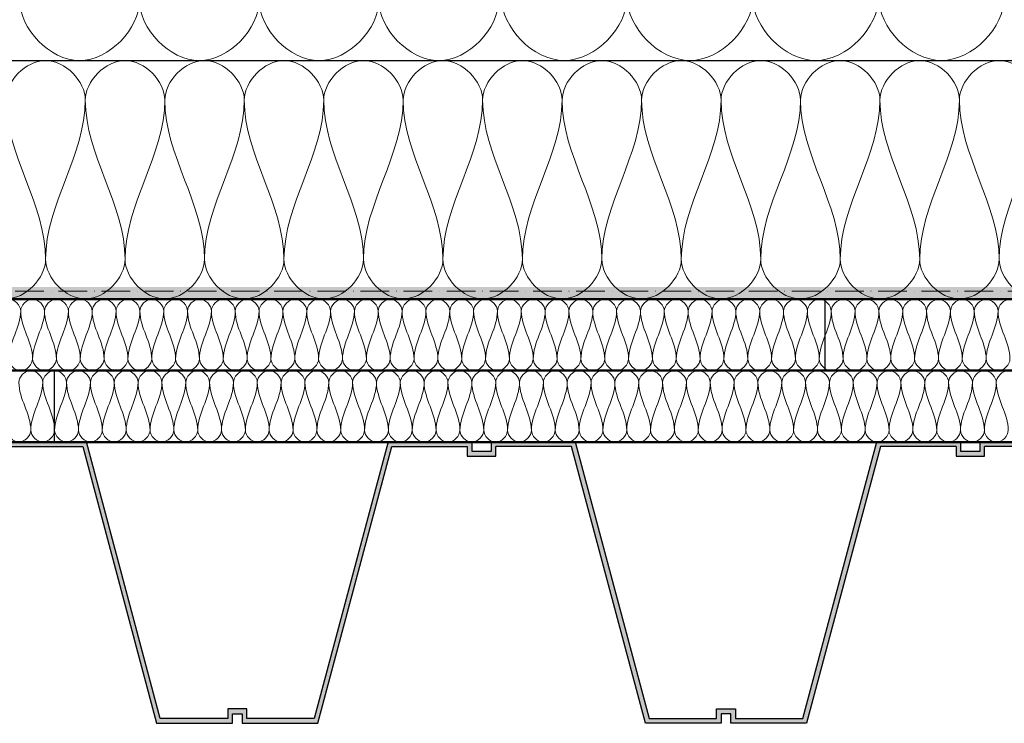
# Model space of a CAD drawing. Units: millimetres. Extents: x 44226 to 45604, y 5466 to 6310.
# Drawn here: x 44694 to 45107, y 5559 to 5854 of the extents above; entities that cross this region are included whole.
import ezdxf

# ---------------------------------------------------------------- set-up
doc = ezdxf.new("R2010")
doc.units = ezdxf.units.MM
doc.linetypes.add('ACAD_ISO10W100', pattern=[18, 12, -3, 0, -3])
for name, color, linetype, lineweight in [('A--- -T-', 7, 'Continuous', 25), ('A27- B--', 114, 'Continuous', 35), ('A27- I--', 40, 'Continuous', 18), ('A27- S--', 144, 'Continuous', 25), ('A27- SS-', 8, 'Continuous', 13), ('A47- ---', 233, 'Continuous', 50), ('A47- -S-', 8, 'Continuous', 13)]:
    doc.layers.add(name, color=color, linetype=linetype, lineweight=lineweight)

msp = doc.modelspace()

# ---------------------------------------------------------------- hatches: boundary and pattern name
at = {"layer": 'A27- SS-'}
for points in [[(44884.22, 5676.76), (44848.97, 5676.76), (44818.01, 5560.76), (44789.72, 5560.76), (44789.72, 5564.76), (44785.72, 5564.76), (44781.72, 5564.76), (44781.72, 5560.76), (44753.44, 5560.76), (44722.47, 5676.76), (44687.22, 5676.76), (44687.22, 5672.76), (44683.22, 5672.76), (44683.22, 5670.76), (44689.22, 5670.76), (44689.22, 5674.76), (44720.94, 5674.76), (44751.9, 5558.76), (44783.72, 5558.76), (44783.72, 5562.76), (44785.72, 5562.76), (44787.72, 5562.76), (44787.72, 5558.76), (44819.54, 5558.76), (44850.51, 5674.76), (44882.22, 5674.76), (44882.22, 5670.76), (44888.22, 5670.76), (44888.22, 5672.76), (44884.22, 5672.76)], [(45089.22, 5676.76), (45053.97, 5676.76), (45023.01, 5560.76), (44994.72, 5560.76), (44994.72, 5564.76), (44990.72, 5564.76), (44986.72, 5564.76), (44986.72, 5560.76), (44958.44, 5560.76), (44927.47, 5676.76), (44892.22, 5676.76), (44892.22, 5672.76), (44888.22, 5672.76), (44888.22, 5670.76), (44894.22, 5670.76), (44894.22, 5674.76), (44925.94, 5674.76), (44956.9, 5558.76), (44988.72, 5558.76), (44988.72, 5562.76), (44990.72, 5562.76), (44992.72, 5562.76), (44992.72, 5558.76), (45024.54, 5558.76), (45055.51, 5674.76), (45087.22, 5674.76), (45087.22, 5670.76), (45093.22, 5670.76), (45093.22, 5672.76), (45089.22, 5672.76)], [(45294.22, 5676.76), (45258.97, 5676.76), (45228.01, 5560.76), (45199.72, 5560.76), (45199.72, 5564.76), (45195.72, 5564.76), (45191.72, 5564.76), (45191.72, 5560.76), (45163.44, 5560.76), (45132.47, 5676.76), (45097.22, 5676.76), (45097.22, 5672.76), (45093.22, 5672.76), (45093.22, 5670.76), (45099.22, 5670.76), (45099.22, 5674.76), (45130.94, 5674.76), (45161.9, 5558.76), (45193.72, 5558.76), (45193.72, 5562.76), (45195.72, 5562.76), (45197.72, 5562.76), (45197.72, 5558.76), (45229.54, 5558.76), (45260.51, 5674.76), (45292.22, 5674.76), (45292.22, 5670.76), (45298.22, 5670.76), (45298.22, 5672.76), (45294.22, 5672.76)]]:
    msp.add_hatch(color=256, dxfattribs=at).paths.add_polyline_path(points)
at = {"layer": 'A47- -S-'}
msp.add_hatch(color=256, dxfattribs=at).paths.add_polyline_path([(44274.87, 5741.7), (44274.87, 5736.7), (45555.31, 5736.7), (45555.31, 5741.7)])

# ---------------------------------------------------------------- linework, layer by layer
at = {"layer": 'A--- -T-'}
for p, q in [((44274.87, 5836.7), (45555.31, 5836.7)), ((45032.3, 5706.58), (45032.31, 5736.58)), ((44709.05, 5676.66), (44709.05, 5706.66))]:
    msp.add_line(p, q, dxfattribs=at)
at = {"layer": 'A27- B--'}
msp.add_line((44930.5, 5736.7), (44895.5, 5736.7), dxfattribs=at)
at = {"layer": 'A27- I--'}
msp.add_line((44803.19, 5836.7), (44814.37, 5836.7), dxfattribs=at)
for points in [[(44694.47, 5861.8), (44694.47, 5849.96), (44719.56, 5823.43), (44744.66, 5849.96), (44744.66, 5861.8)], [(44744.69, 5861.8), (44744.69, 5849.96), (44769.79, 5823.43), (44794.89, 5849.96), (44794.89, 5861.8)], [(44794.92, 5861.8), (44794.92, 5849.96), (44820.02, 5823.43), (44845.12, 5849.96), (44845.12, 5861.8)], [(44845.15, 5861.8), (44845.15, 5849.96), (44870.25, 5823.43), (44895.35, 5849.96), (44895.35, 5861.8)], [(44896.53, 5863.05), (44896.53, 5850.63), (44922.88, 5822.77), (44949.23, 5850.63), (44949.23, 5863.05)], [(44949.27, 5863.05), (44949.27, 5850.63), (44975.62, 5822.77), (45001.97, 5850.63), (45001.97, 5863.05)], [(45002.01, 5863.05), (45002.01, 5850.63), (45028.36, 5822.77), (45054.71, 5850.63), (45054.71, 5863.05)], [(45054.75, 5863.05), (45054.75, 5850.63), (45081.1, 5822.77), (45107.46, 5850.63), (45107.46, 5863.05)], [(44688.65, 5820.03), (44688.65, 5827.89), (44705.31, 5845.51), (44721.98, 5827.89), (44721.98, 5820.03)], [(44721.98, 5820.03), (44721.98, 5827.89), (44738.65, 5845.51), (44755.31, 5827.89), (44755.31, 5820.03)], [(44755.31, 5820.03), (44755.31, 5827.89), (44771.98, 5845.51), (44788.65, 5827.89), (44788.65, 5820.03)], [(44788.65, 5820.03), (44788.65, 5827.89), (44805.31, 5845.51), (44821.98, 5827.89), (44821.98, 5820.03)], [(44821.98, 5820.03), (44821.98, 5827.89), (44838.65, 5845.51), (44855.31, 5827.89), (44855.31, 5820.03)], [(44855.31, 5820.03), (44855.31, 5827.89), (44871.98, 5845.51), (44888.65, 5827.89), (44888.65, 5820.03)], [(44888.65, 5820.03), (44888.65, 5827.89), (44905.31, 5845.51), (44921.98, 5827.89), (44921.98, 5820.03)], [(44921.98, 5820.03), (44921.98, 5827.89), (44938.65, 5845.51), (44955.31, 5827.89), (44955.31, 5820.03)], [(44955.31, 5820.03), (44955.31, 5827.89), (44971.98, 5845.51), (44988.65, 5827.89), (44988.65, 5820.03)], [(44988.65, 5820.03), (44988.65, 5827.89), (45005.31, 5845.51), (45021.98, 5827.89), (45021.98, 5820.03)], [(45021.98, 5820.03), (45021.98, 5827.89), (45038.65, 5845.51), (45055.31, 5827.89), (45055.31, 5820.03)], [(45055.31, 5820.03), (45055.31, 5827.89), (45071.98, 5845.51), (45088.65, 5827.89), (45088.65, 5820.03)], [(45088.65, 5820.03), (45088.65, 5827.89), (45105.31, 5845.51), (45121.98, 5827.89), (45121.98, 5820.03)], [(44705.31, 5753.36), (44705.31, 5776.27), (44688.65, 5797.13), (44688.65, 5820.03)], [(44721.98, 5820.03), (44721.98, 5797.13), (44705.31, 5776.27), (44705.31, 5753.36)], [(44738.65, 5753.36), (44738.65, 5776.27), (44721.98, 5797.13), (44721.98, 5820.03)], [(44755.31, 5820.03), (44755.31, 5797.13), (44738.65, 5776.27), (44738.65, 5753.36)], [(44755.31, 5820.03), (44755.31, 5797.13), (44738.65, 5776.27), (44738.65, 5753.36)], [(44771.98, 5753.36), (44771.98, 5776.27), (44755.31, 5797.13), (44755.31, 5820.03)], [(44788.65, 5820.03), (44788.65, 5797.13), (44771.98, 5776.27), (44771.98, 5753.36)], [(44805.31, 5753.36), (44805.31, 5776.27), (44788.65, 5797.13), (44788.65, 5820.03)], [(44821.98, 5820.03), (44821.98, 5797.13), (44805.31, 5776.27), (44805.31, 5753.36)], [(44838.65, 5753.36), (44838.65, 5776.27), (44821.98, 5797.13), (44821.98, 5820.03)], [(44855.31, 5820.03), (44855.31, 5797.13), (44838.65, 5776.27), (44838.65, 5753.36)], [(44871.98, 5753.36), (44871.98, 5776.27), (44855.31, 5797.13), (44855.31, 5820.03)], [(44888.65, 5820.03), (44888.65, 5797.13), (44871.98, 5776.27), (44871.98, 5753.36)], [(44905.31, 5753.36), (44905.31, 5776.27), (44888.65, 5797.13), (44888.65, 5820.03)], [(44921.98, 5820.03), (44921.98, 5797.13), (44905.31, 5776.27), (44905.31, 5753.36)], [(44921.98, 5820.03), (44921.98, 5797.13), (44905.31, 5776.27), (44905.31, 5753.36)], [(44938.65, 5753.36), (44938.65, 5776.27), (44921.98, 5797.13), (44921.98, 5820.03)], [(44955.31, 5820.03), (44955.31, 5797.13), (44938.65, 5776.27), (44938.65, 5753.36)], [(44971.98, 5753.36), (44971.98, 5776.27), (44955.31, 5797.13), (44955.31, 5820.03)], [(44988.65, 5820.03), (44988.65, 5797.13), (44971.98, 5776.27), (44971.98, 5753.36)], [(45005.31, 5753.36), (45005.31, 5776.27), (44988.65, 5797.13), (44988.65, 5820.03)], [(45021.98, 5820.03), (45021.98, 5797.13), (45005.31, 5776.27), (45005.31, 5753.36)], [(45038.65, 5753.36), (45038.65, 5776.27), (45021.98, 5797.13), (45021.98, 5820.03)], [(45055.31, 5820.03), (45055.31, 5797.13), (45038.65, 5776.27), (45038.65, 5753.36)], [(45071.98, 5753.36), (45071.98, 5776.27), (45055.31, 5797.13), (45055.31, 5820.03)], [(45088.65, 5820.03), (45088.65, 5797.13), (45071.98, 5776.27), (45071.98, 5753.36)], [(45088.65, 5820.03), (45088.65, 5797.13), (45071.98, 5776.27), (45071.98, 5753.36)], [(45105.31, 5753.36), (45105.31, 5776.27), (45088.65, 5797.13), (45088.65, 5820.03)], [(45121.98, 5820.03), (45121.98, 5797.13), (45105.31, 5776.27), (45105.31, 5753.36)], [(44671.98, 5753.36), (44671.98, 5745.51), (44688.65, 5727.89), (44705.31, 5745.51), (44705.31, 5753.36)], [(44705.31, 5753.36), (44705.31, 5745.51), (44721.98, 5727.89), (44738.65, 5745.51), (44738.65, 5753.36)], [(44738.65, 5753.36), (44738.65, 5745.51), (44755.31, 5727.89), (44771.98, 5745.51), (44771.98, 5753.36)], [(44771.98, 5753.36), (44771.98, 5745.51), (44788.65, 5727.89), (44805.31, 5745.51), (44805.31, 5753.36)], [(44805.31, 5753.36), (44805.31, 5745.51), (44821.98, 5727.89), (44838.65, 5745.51), (44838.65, 5753.36)], [(44838.65, 5753.36), (44838.65, 5745.51), (44855.31, 5727.89), (44871.98, 5745.51), (44871.98, 5753.36)], [(44871.98, 5753.36), (44871.98, 5745.51), (44888.65, 5727.89), (44905.31, 5745.51), (44905.31, 5753.36)], [(44905.31, 5753.36), (44905.31, 5745.51), (44921.98, 5727.89), (44938.65, 5745.51), (44938.65, 5753.36)], [(44938.65, 5753.36), (44938.65, 5745.51), (44955.31, 5727.89), (44971.98, 5745.51), (44971.98, 5753.36)], [(44971.98, 5753.36), (44971.98, 5745.51), (44988.65, 5727.89), (45005.31, 5745.51), (45005.31, 5753.36)], [(45005.31, 5753.36), (45005.31, 5745.51), (45021.98, 5727.89), (45038.65, 5745.51), (45038.65, 5753.36)], [(45038.65, 5753.36), (45038.65, 5745.51), (45055.31, 5727.89), (45071.98, 5745.51), (45071.98, 5753.36)], [(45071.98, 5753.36), (45071.98, 5745.51), (45088.65, 5727.89), (45105.31, 5745.51), (45105.31, 5753.36)], [(45105.31, 5753.36), (45105.31, 5745.51), (45121.98, 5727.89), (45138.65, 5745.51), (45138.65, 5753.36)], [(44684.86, 5731.62), (44684.86, 5733.98), (44689.87, 5739.27), (44694.86, 5733.98), (44694.86, 5731.62)], [(44694.86, 5731.62), (44694.86, 5733.98), (44699.87, 5739.26), (44704.86, 5733.98), (44704.86, 5731.62)], [(44704.86, 5731.62), (44704.86, 5733.98), (44709.87, 5739.26), (44714.86, 5733.98), (44714.86, 5731.62)], [(44714.86, 5731.62), (44714.86, 5733.98), (44719.87, 5739.26), (44724.86, 5733.97), (44724.86, 5731.62)], [(44724.86, 5731.62), (44724.86, 5733.97), (44729.87, 5739.26), (44734.86, 5733.97), (44734.86, 5731.62)], [(44734.86, 5731.62), (44734.86, 5733.97), (44739.87, 5739.26), (44744.86, 5733.97), (44744.86, 5731.61)], [(44744.86, 5731.61), (44744.86, 5733.97), (44749.87, 5739.26), (44754.86, 5733.97), (44754.86, 5731.61)], [(44754.86, 5731.61), (44754.86, 5733.97), (44759.87, 5739.25), (44764.86, 5733.97), (44764.86, 5731.61)], [(44764.86, 5731.61), (44764.86, 5733.97), (44769.87, 5739.25), (44774.86, 5733.97), (44774.86, 5731.61)], [(44774.86, 5731.61), (44774.86, 5733.97), (44779.87, 5739.25), (44784.86, 5733.96), (44784.86, 5731.61)], [(44784.86, 5731.61), (44784.86, 5733.96), (44789.87, 5739.25), (44794.86, 5733.96), (44794.86, 5731.6)], [(44794.86, 5731.6), (44794.86, 5733.96), (44799.87, 5739.25), (44804.86, 5733.96), (44804.86, 5731.6)], [(44804.86, 5731.6), (44804.86, 5733.96), (44809.87, 5739.25), (44814.86, 5733.96), (44814.86, 5731.6)], [(44814.86, 5731.6), (44814.86, 5733.96), (44819.87, 5739.24), (44824.86, 5733.96), (44824.86, 5731.6)], [(44824.86, 5731.6), (44824.86, 5733.96), (44829.87, 5739.24), (44834.86, 5733.95), (44834.86, 5731.6)], [(44834.86, 5731.6), (44834.86, 5733.95), (44839.87, 5739.24), (44844.86, 5733.95), (44844.86, 5731.6)], [(44844.86, 5731.6), (44844.86, 5733.95), (44849.87, 5739.24), (44854.86, 5733.95), (44854.86, 5731.59)], [(44854.86, 5731.59), (44854.86, 5733.95), (44859.87, 5739.24), (44864.86, 5733.95), (44864.86, 5731.59)], [(44864.86, 5731.59), (44864.86, 5733.95), (44869.87, 5739.23), (44874.86, 5733.95), (44874.86, 5731.59)], [(44874.86, 5731.59), (44874.86, 5733.95), (44879.87, 5739.23), (44884.86, 5733.95), (44884.86, 5731.59)], [(44884.86, 5731.59), (44884.86, 5733.95), (44889.87, 5739.23), (44894.86, 5733.94), (44894.86, 5731.59)], [(44894.86, 5731.59), (44894.86, 5733.94), (44899.87, 5739.23), (44904.86, 5733.94), (44904.86, 5731.59)], [(44904.86, 5731.59), (44904.86, 5733.94), (44909.87, 5739.23), (44914.86, 5733.94), (44914.86, 5731.58)], [(44914.86, 5731.58), (44914.86, 5733.94), (44919.87, 5739.23), (44924.86, 5733.94), (44924.86, 5731.58)], [(44924.86, 5731.58), (44924.86, 5733.94), (44929.87, 5739.22), (44934.86, 5733.94), (44934.86, 5731.58)], [(44934.86, 5731.58), (44934.86, 5733.94), (44939.87, 5739.22), (44944.86, 5733.94), (44944.86, 5731.58)], [(44944.86, 5731.58), (44944.86, 5733.94), (44949.87, 5739.22), (44954.86, 5733.93), (44954.86, 5731.58)], [(44954.86, 5731.58), (44954.86, 5733.93), (44959.87, 5739.22), (44964.86, 5733.93), (44964.86, 5731.57)], [(44964.86, 5731.57), (44964.86, 5733.93), (44969.87, 5739.22), (44974.86, 5733.93), (44974.86, 5731.57)], [(44974.86, 5731.57), (44974.86, 5733.93), (44979.87, 5739.21), (44984.86, 5733.93), (44984.86, 5731.57)], [(44984.86, 5731.57), (44984.86, 5733.93), (44989.87, 5739.21), (44994.86, 5733.93), (44994.86, 5731.57)], [(44994.86, 5731.57), (44994.86, 5733.93), (44999.87, 5739.21), (45004.86, 5733.92), (45004.86, 5731.57)], [(45004.86, 5731.57), (45004.86, 5733.92), (45009.87, 5739.21), (45014.86, 5733.92), (45014.86, 5731.57)], [(45014.86, 5731.57), (45014.86, 5733.92), (45019.87, 5739.21), (45024.86, 5733.92), (45024.86, 5731.56)], [(45024.86, 5731.56), (45024.86, 5733.92), (45029.87, 5739.21), (45034.86, 5733.92), (45034.86, 5731.56)], [(45034.86, 5731.56), (45034.86, 5733.92), (45039.87, 5739.2), (45044.86, 5733.92), (45044.86, 5731.56)], [(45044.86, 5731.56), (45044.86, 5733.92), (45049.87, 5739.2), (45054.86, 5733.92), (45054.86, 5731.56)], [(45054.86, 5731.56), (45054.86, 5733.92), (45059.87, 5739.2), (45064.86, 5733.91), (45064.86, 5731.56)], [(45064.86, 5731.56), (45064.86, 5733.91), (45069.87, 5739.2), (45074.86, 5733.91), (45074.86, 5731.55)], [(45074.86, 5731.55), (45074.86, 5733.91), (45079.87, 5739.2), (45084.86, 5733.91), (45084.86, 5731.55)], [(45084.86, 5731.55), (45084.86, 5733.91), (45089.87, 5739.2), (45094.86, 5733.91), (45094.86, 5731.55)], [(45094.86, 5731.55), (45094.86, 5733.91), (45099.87, 5739.19), (45104.86, 5733.91), (45104.86, 5731.55)], [(45104.86, 5731.55), (45104.86, 5733.91), (45109.87, 5739.19), (45114.86, 5733.9), (45114.86, 5731.55)], [(44694.86, 5731.62), (44694.86, 5724.75), (44689.86, 5718.5), (44689.86, 5711.62)], [(44699.86, 5711.62), (44699.86, 5718.49), (44694.86, 5724.75), (44694.86, 5731.62)], [(44704.86, 5731.62), (44704.86, 5724.75), (44699.86, 5718.49), (44699.86, 5711.62)], [(44709.86, 5711.62), (44709.86, 5718.49), (44704.86, 5724.75), (44704.86, 5731.62)], [(44714.86, 5731.62), (44714.86, 5724.75), (44709.86, 5718.49), (44709.86, 5711.62)], [(44719.86, 5711.62), (44719.86, 5718.49), (44714.86, 5724.75), (44714.86, 5731.62)], [(44724.86, 5731.62), (44724.86, 5724.75), (44719.86, 5718.49), (44719.86, 5711.62)], [(44729.86, 5711.62), (44729.86, 5718.49), (44724.86, 5724.75), (44724.86, 5731.62)], [(44734.86, 5731.62), (44734.86, 5724.74), (44729.86, 5718.49), (44729.86, 5711.62)], [(44739.86, 5711.61), (44739.86, 5718.49), (44734.86, 5724.74), (44734.86, 5731.62)], [(44744.86, 5731.61), (44744.86, 5724.74), (44739.86, 5718.49), (44739.86, 5711.61)], [(44749.86, 5711.61), (44749.86, 5718.48), (44744.86, 5724.74), (44744.86, 5731.61)], [(44754.86, 5731.61), (44754.86, 5724.74), (44749.86, 5718.48), (44749.86, 5711.61)], [(44759.86, 5711.61), (44759.86, 5718.48), (44754.86, 5724.74), (44754.86, 5731.61)], [(44764.86, 5731.61), (44764.86, 5724.74), (44759.86, 5718.48), (44759.86, 5711.61)], [(44769.86, 5711.61), (44769.86, 5718.48), (44764.86, 5724.74), (44764.86, 5731.61)], [(44774.86, 5731.61), (44774.86, 5724.74), (44769.86, 5718.48), (44769.86, 5711.61)], [(44779.86, 5711.61), (44779.86, 5718.48), (44774.86, 5724.74), (44774.86, 5731.61)], [(44784.86, 5731.61), (44784.86, 5724.73), (44779.86, 5718.48), (44779.86, 5711.61)], [(44789.86, 5711.61), (44789.86, 5718.48), (44784.86, 5724.73), (44784.86, 5731.61)], [(44794.86, 5731.6), (44794.86, 5724.73), (44789.86, 5718.48), (44789.86, 5711.61)], [(44799.86, 5711.6), (44799.86, 5718.48), (44794.86, 5724.73), (44794.86, 5731.6)], [(44804.86, 5731.6), (44804.86, 5724.73), (44799.86, 5718.48), (44799.86, 5711.6)], [(44809.86, 5711.6), (44809.86, 5718.47), (44804.86, 5724.73), (44804.86, 5731.6)], [(44814.86, 5731.6), (44814.86, 5724.73), (44809.86, 5718.47), (44809.86, 5711.6)], [(44819.86, 5711.6), (44819.86, 5718.47), (44814.86, 5724.73), (44814.86, 5731.6)], [(44824.86, 5731.6), (44824.86, 5724.73), (44819.86, 5718.47), (44819.86, 5711.6)], [(44829.86, 5711.6), (44829.86, 5718.47), (44824.86, 5724.73), (44824.86, 5731.6)], [(44834.86, 5731.6), (44834.86, 5724.73), (44829.86, 5718.47), (44829.86, 5711.6)], [(44839.86, 5711.6), (44839.86, 5718.47), (44834.86, 5724.73), (44834.86, 5731.6)], [(44844.86, 5731.6), (44844.86, 5724.72), (44839.86, 5718.47), (44839.86, 5711.6)], [(44849.86, 5711.6), (44849.86, 5718.47), (44844.86, 5724.72), (44844.86, 5731.6)], [(44854.86, 5731.59), (44854.86, 5724.72), (44849.86, 5718.47), (44849.86, 5711.6)], [(44859.86, 5711.59), (44859.86, 5718.47), (44854.86, 5724.72), (44854.86, 5731.59)], [(44864.86, 5731.59), (44864.86, 5724.72), (44859.86, 5718.47), (44859.86, 5711.59)], [(44869.86, 5711.59), (44869.86, 5718.46), (44864.86, 5724.72), (44864.86, 5731.59)], [(44874.86, 5731.59), (44874.86, 5724.72), (44869.86, 5718.46), (44869.86, 5711.59)], [(44879.86, 5711.59), (44879.86, 5718.46), (44874.86, 5724.72), (44874.86, 5731.59)], [(44884.86, 5731.59), (44884.86, 5724.72), (44879.86, 5718.46), (44879.86, 5711.59)], [(44889.86, 5711.59), (44889.86, 5718.46), (44884.86, 5724.72), (44884.86, 5731.59)], [(44894.86, 5731.59), (44894.86, 5724.72), (44889.86, 5718.46), (44889.86, 5711.59)], [(44899.86, 5711.59), (44899.86, 5718.46), (44894.86, 5724.72), (44894.86, 5731.59)], [(44904.86, 5731.59), (44904.86, 5724.71), (44899.86, 5718.46), (44899.86, 5711.59)], [(44909.86, 5711.58), (44909.86, 5718.46), (44904.86, 5724.71), (44904.86, 5731.59)], [(44914.86, 5731.58), (44914.86, 5724.71), (44909.86, 5718.46), (44909.86, 5711.58)], [(44919.86, 5711.58), (44919.86, 5718.45), (44914.86, 5724.71), (44914.86, 5731.58)], [(44924.86, 5731.58), (44924.86, 5724.71), (44919.86, 5718.45), (44919.86, 5711.58)], [(44929.86, 5711.58), (44929.86, 5718.45), (44924.86, 5724.71), (44924.86, 5731.58)], [(44934.86, 5731.58), (44934.86, 5724.71), (44929.86, 5718.45), (44929.86, 5711.58)], [(44939.86, 5711.58), (44939.86, 5718.45), (44934.86, 5724.71), (44934.86, 5731.58)], [(44944.86, 5731.58), (44944.86, 5724.71), (44939.86, 5718.45), (44939.86, 5711.58)], [(44949.86, 5711.58), (44949.86, 5718.45), (44944.86, 5724.71), (44944.86, 5731.58)], [(44954.86, 5731.58), (44954.86, 5724.7), (44949.86, 5718.45), (44949.86, 5711.58)], [(44959.86, 5711.58), (44959.86, 5718.45), (44954.86, 5724.7), (44954.86, 5731.58)], [(44964.86, 5731.57), (44964.86, 5724.7), (44959.86, 5718.45), (44959.86, 5711.58)], [(44969.86, 5711.57), (44969.86, 5718.45), (44964.86, 5724.7), (44964.86, 5731.57)], [(44974.86, 5731.57), (44974.86, 5724.7), (44969.86, 5718.45), (44969.86, 5711.57)], [(44979.86, 5711.57), (44979.86, 5718.44), (44974.86, 5724.7), (44974.86, 5731.57)], [(44984.86, 5731.57), (44984.86, 5724.7), (44979.86, 5718.44), (44979.86, 5711.57)], [(44989.86, 5711.57), (44989.86, 5718.44), (44984.86, 5724.7), (44984.86, 5731.57)], [(44994.86, 5731.57), (44994.86, 5724.7), (44989.86, 5718.44), (44989.86, 5711.57)], [(44999.86, 5711.57), (44999.86, 5718.44), (44994.86, 5724.7), (44994.86, 5731.57)], [(45004.86, 5731.57), (45004.86, 5724.7), (44999.86, 5718.44), (44999.86, 5711.57)], [(45009.86, 5711.57), (45009.86, 5718.44), (45004.86, 5724.7), (45004.86, 5731.57)], [(45014.86, 5731.57), (45014.86, 5724.69), (45009.86, 5718.44), (45009.86, 5711.57)], [(45019.86, 5711.56), (45019.86, 5718.44), (45014.86, 5724.69), (45014.86, 5731.57)], [(45024.86, 5731.56), (45024.86, 5724.69), (45019.86, 5718.44), (45019.86, 5711.56)], [(45029.86, 5711.56), (45029.86, 5718.43), (45024.86, 5724.69), (45024.86, 5731.56)], [(45034.86, 5731.56), (45034.86, 5724.69), (45029.86, 5718.43), (45029.86, 5711.56)], [(45039.86, 5711.56), (45039.86, 5718.43), (45034.86, 5724.69), (45034.86, 5731.56)], [(45044.86, 5731.56), (45044.86, 5724.69), (45039.86, 5718.43), (45039.86, 5711.56)], [(45049.86, 5711.56), (45049.86, 5718.43), (45044.86, 5724.69), (45044.86, 5731.56)], [(45054.86, 5731.56), (45054.86, 5724.69), (45049.86, 5718.43), (45049.86, 5711.56)], [(45059.86, 5711.56), (45059.86, 5718.43), (45054.86, 5724.69), (45054.86, 5731.56)], [(45064.86, 5731.56), (45064.86, 5724.68), (45059.86, 5718.43), (45059.86, 5711.56)], [(45069.86, 5711.56), (45069.86, 5718.43), (45064.86, 5724.68), (45064.86, 5731.56)], [(45074.86, 5731.55), (45074.86, 5724.68), (45069.86, 5718.43), (45069.86, 5711.56)], [(45079.86, 5711.55), (45079.86, 5718.43), (45074.86, 5724.68), (45074.86, 5731.55)], [(45084.86, 5731.55), (45084.86, 5724.68), (45079.86, 5718.43), (45079.86, 5711.55)], [(45089.86, 5711.55), (45089.86, 5718.42), (45084.86, 5724.68), (45084.86, 5731.55)], [(45094.86, 5731.55), (45094.86, 5724.68), (45089.86, 5718.42), (45089.86, 5711.55)], [(45099.86, 5711.55), (45099.86, 5718.42), (45094.86, 5724.68), (45094.86, 5731.55)], [(45104.86, 5731.55), (45104.86, 5724.68), (45099.86, 5718.42), (45099.86, 5711.55)], [(45109.86, 5711.55), (45109.86, 5718.42), (45104.86, 5724.68), (45104.86, 5731.55)], [(44689.86, 5711.62), (44689.86, 5709.27), (44694.86, 5703.98), (44699.86, 5709.26), (44699.86, 5711.62)], [(44699.86, 5711.62), (44699.86, 5709.26), (44704.86, 5703.98), (44709.86, 5709.26), (44709.86, 5711.62)], [(44709.86, 5711.62), (44709.86, 5709.26), (44714.86, 5703.98), (44719.86, 5709.26), (44719.86, 5711.62)], [(44719.86, 5711.62), (44719.86, 5709.26), (44724.86, 5703.97), (44729.86, 5709.26), (44729.86, 5711.62)], [(44729.86, 5711.62), (44729.86, 5709.26), (44734.86, 5703.97), (44739.86, 5709.26), (44739.86, 5711.61)], [(44739.86, 5711.61), (44739.86, 5709.26), (44744.86, 5703.97), (44749.86, 5709.26), (44749.86, 5711.61)], [(44749.86, 5711.61), (44749.86, 5709.26), (44754.86, 5703.97), (44759.86, 5709.25), (44759.86, 5711.61)], [(44759.86, 5711.61), (44759.86, 5709.25), (44764.86, 5703.97), (44769.86, 5709.25), (44769.86, 5711.61)], [(44769.86, 5711.61), (44769.86, 5709.25), (44774.86, 5703.97), (44779.86, 5709.25), (44779.86, 5711.61)], [(44779.86, 5711.61), (44779.86, 5709.25), (44784.86, 5703.96), (44789.86, 5709.25), (44789.86, 5711.61)], [(44789.86, 5711.61), (44789.86, 5709.25), (44794.86, 5703.96), (44799.86, 5709.25), (44799.86, 5711.6)], [(44799.86, 5711.6), (44799.86, 5709.25), (44804.86, 5703.96), (44809.86, 5709.25), (44809.86, 5711.6)], [(44809.86, 5711.6), (44809.86, 5709.25), (44814.86, 5703.96), (44819.86, 5709.24), (44819.86, 5711.6)], [(44819.86, 5711.6), (44819.86, 5709.24), (44824.86, 5703.96), (44829.86, 5709.24), (44829.86, 5711.6)], [(44829.86, 5711.6), (44829.86, 5709.24), (44834.86, 5703.95), (44839.86, 5709.24), (44839.86, 5711.6)], [(44839.86, 5711.6), (44839.86, 5709.24), (44844.86, 5703.95), (44849.86, 5709.24), (44849.86, 5711.6)], [(44849.86, 5711.6), (44849.86, 5709.24), (44854.86, 5703.95), (44859.86, 5709.24), (44859.86, 5711.59)], [(44859.86, 5711.59), (44859.86, 5709.24), (44864.86, 5703.95), (44869.86, 5709.23), (44869.86, 5711.59)], [(44869.86, 5711.59), (44869.86, 5709.23), (44874.86, 5703.95), (44879.86, 5709.23), (44879.86, 5711.59)], [(44879.86, 5711.59), (44879.86, 5709.23), (44884.86, 5703.95), (44889.86, 5709.23), (44889.86, 5711.59)], [(44889.86, 5711.59), (44889.86, 5709.23), (44894.86, 5703.94), (44899.86, 5709.23), (44899.86, 5711.59)], [(44899.86, 5711.59), (44899.86, 5709.23), (44904.86, 5703.94), (44909.86, 5709.23), (44909.86, 5711.58)], [(44909.86, 5711.58), (44909.86, 5709.23), (44914.86, 5703.94), (44919.86, 5709.23), (44919.86, 5711.58)], [(44909.86, 5711.58), (44909.86, 5709.23), (44914.86, 5703.94), (44919.86, 5709.23), (44919.86, 5711.58)], [(44919.86, 5711.58), (44919.86, 5709.23), (44924.86, 5703.94), (44929.86, 5709.22), (44929.86, 5711.58)], [(44929.86, 5711.58), (44929.86, 5709.22), (44934.86, 5703.94), (44939.86, 5709.22), (44939.86, 5711.58)], [(44939.86, 5711.58), (44939.86, 5709.22), (44944.86, 5703.94), (44949.86, 5709.22), (44949.86, 5711.58)], [(44949.86, 5711.58), (44949.86, 5709.22), (44954.86, 5703.93), (44959.86, 5709.22), (44959.86, 5711.58)], [(44959.86, 5711.58), (44959.86, 5709.22), (44964.86, 5703.93), (44969.86, 5709.22), (44969.86, 5711.57)], [(44969.86, 5711.57), (44969.86, 5709.22), (44974.86, 5703.93), (44979.86, 5709.21), (44979.86, 5711.57)], [(44979.86, 5711.57), (44979.86, 5709.21), (44984.86, 5703.93), (44989.86, 5709.21), (44989.86, 5711.57)], [(44989.86, 5711.57), (44989.86, 5709.21), (44994.86, 5703.93), (44999.86, 5709.21), (44999.86, 5711.57)], [(44999.86, 5711.57), (44999.86, 5709.21), (45004.86, 5703.92), (45009.86, 5709.21), (45009.86, 5711.57)], [(45009.86, 5711.57), (45009.86, 5709.21), (45014.86, 5703.92), (45019.86, 5709.21), (45019.86, 5711.56)], [(45019.86, 5711.56), (45019.86, 5709.21), (45024.86, 5703.92), (45029.86, 5709.21), (45029.86, 5711.56)], [(45029.86, 5711.56), (45029.86, 5709.21), (45034.86, 5703.92), (45039.86, 5709.2), (45039.86, 5711.56)], [(45039.86, 5711.56), (45039.86, 5709.2), (45044.86, 5703.92), (45049.86, 5709.2), (45049.86, 5711.56)], [(45049.86, 5711.56), (45049.86, 5709.2), (45054.86, 5703.92), (45059.86, 5709.2), (45059.86, 5711.56)], [(45059.86, 5711.56), (45059.86, 5709.2), (45064.86, 5703.91), (45069.86, 5709.2), (45069.86, 5711.56)], [(45069.86, 5711.56), (45069.86, 5709.2), (45074.86, 5703.91), (45079.86, 5709.2), (45079.86, 5711.55)], [(45079.86, 5711.55), (45079.86, 5709.2), (45084.86, 5703.91), (45089.86, 5709.2), (45089.86, 5711.55)], [(45089.86, 5711.55), (45089.86, 5709.2), (45094.86, 5703.91), (45099.86, 5709.19), (45099.86, 5711.55)], [(45099.86, 5711.55), (45099.86, 5709.19), (45104.86, 5703.91), (45109.86, 5709.19), (45109.86, 5711.55)], [(44694.11, 5701.7), (44694.11, 5704.06), (44699.11, 5709.34), (44704.11, 5704.05), (44704.11, 5701.7)], [(44704.11, 5701.7), (44704.11, 5704.05), (44709.11, 5709.34), (44714.11, 5704.05), (44714.11, 5701.7)], [(44714.11, 5701.7), (44714.11, 5704.05), (44719.11, 5709.34), (44724.11, 5704.05), (44724.11, 5701.69)], [(44724.11, 5701.69), (44724.11, 5704.05), (44729.11, 5709.34), (44734.11, 5704.05), (44734.11, 5701.69)], [(44734.11, 5701.69), (44734.11, 5704.05), (44739.11, 5709.33), (44744.11, 5704.05), (44744.11, 5701.69)], [(44744.11, 5701.69), (44744.11, 5704.05), (44749.11, 5709.33), (44754.11, 5704.05), (44754.11, 5701.69)], [(44754.11, 5701.69), (44754.11, 5704.05), (44759.11, 5709.33), (44764.11, 5704.04), (44764.11, 5701.69)], [(44764.11, 5701.69), (44764.11, 5704.04), (44769.11, 5709.33), (44774.11, 5704.04), (44774.11, 5701.69)], [(44774.11, 5701.69), (44774.11, 5704.04), (44779.11, 5709.33), (44784.11, 5704.04), (44784.11, 5701.68)], [(44784.11, 5701.68), (44784.11, 5704.04), (44789.11, 5709.33), (44794.11, 5704.04), (44794.11, 5701.68)], [(44794.11, 5701.68), (44794.11, 5704.04), (44799.11, 5709.32), (44804.11, 5704.04), (44804.11, 5701.68)], [(44804.11, 5701.68), (44804.11, 5704.04), (44809.11, 5709.32), (44814.11, 5704.03), (44814.11, 5701.68)], [(44814.11, 5701.68), (44814.11, 5704.03), (44819.11, 5709.32), (44824.11, 5704.03), (44824.11, 5701.68)], [(44824.11, 5701.68), (44824.11, 5704.03), (44829.11, 5709.32), (44834.11, 5704.03), (44834.11, 5701.67)], [(44834.11, 5701.67), (44834.11, 5704.03), (44839.11, 5709.32), (44844.11, 5704.03), (44844.11, 5701.67)], [(44844.11, 5701.67), (44844.11, 5704.03), (44849.11, 5709.31), (44854.11, 5704.03), (44854.11, 5701.67)], [(44854.11, 5701.67), (44854.11, 5704.03), (44859.11, 5709.31), (44864.11, 5704.03), (44864.11, 5701.67)], [(44864.11, 5701.67), (44864.11, 5704.03), (44869.11, 5709.31), (44874.11, 5704.02), (44874.11, 5701.67)], [(44874.11, 5701.67), (44874.11, 5704.02), (44879.11, 5709.31), (44884.11, 5704.02), (44884.11, 5701.67)], [(44884.11, 5701.67), (44884.11, 5704.02), (44889.11, 5709.31), (44894.11, 5704.02), (44894.11, 5701.66)], [(44894.11, 5701.66), (44894.11, 5704.02), (44899.11, 5709.31), (44904.11, 5704.02), (44904.11, 5701.66)], [(44904.11, 5701.66), (44904.11, 5704.02), (44909.11, 5709.3), (44914.11, 5704.02), (44914.11, 5701.66)], [(44914.11, 5701.66), (44914.11, 5704.02), (44919.11, 5709.3), (44924.11, 5704.02), (44924.11, 5701.66)], [(44924.11, 5701.66), (44924.11, 5704.02), (44929.11, 5709.3), (44934.11, 5704.01), (44934.11, 5701.66)], [(44934.11, 5701.66), (44934.11, 5704.01), (44939.11, 5709.3), (44944.11, 5704.01), (44944.11, 5701.65)], [(44944.11, 5701.65), (44944.11, 5704.01), (44949.11, 5709.3), (44954.11, 5704.01), (44954.11, 5701.65)], [(44954.11, 5701.65), (44954.11, 5704.01), (44959.11, 5709.29), (44964.11, 5704.01), (44964.11, 5701.65)], [(44964.11, 5701.65), (44964.11, 5704.01), (44969.11, 5709.29), (44974.11, 5704.01), (44974.11, 5701.65)], [(44974.11, 5701.65), (44974.11, 5704.01), (44979.11, 5709.29), (44984.11, 5704), (44984.11, 5701.65)], [(44984.11, 5701.65), (44984.11, 5704), (44989.11, 5709.29), (44994.11, 5704), (44994.11, 5701.65)], [(44994.11, 5701.65), (44994.11, 5704), (44999.11, 5709.29), (45004.11, 5704), (45004.11, 5701.64)], [(45004.11, 5701.64), (45004.11, 5704), (45009.11, 5709.29), (45014.11, 5704), (45014.11, 5701.64)], [(45014.11, 5701.64), (45014.11, 5704), (45019.11, 5709.28), (45024.11, 5704), (45024.11, 5701.64)], [(45024.11, 5701.64), (45024.11, 5704), (45029.11, 5709.28), (45034.11, 5704), (45034.11, 5701.64)], [(45034.11, 5701.64), (45034.11, 5704), (45039.11, 5709.28), (45044.11, 5703.99), (45044.11, 5701.64)], [(45044.11, 5701.64), (45044.11, 5703.99), (45049.11, 5709.28), (45054.11, 5703.99), (45054.11, 5701.63)], [(45054.11, 5701.63), (45054.11, 5703.99), (45059.11, 5709.28), (45064.11, 5703.99), (45064.11, 5701.63)], [(45064.11, 5701.63), (45064.11, 5703.99), (45069.11, 5709.28), (45074.11, 5703.99), (45074.11, 5701.63)], [(45074.11, 5701.63), (45074.11, 5703.99), (45079.11, 5709.27), (45084.11, 5703.99), (45084.11, 5701.63)], [(45084.11, 5701.63), (45084.11, 5703.99), (45089.11, 5709.27), (45094.11, 5703.98), (45094.11, 5701.63)], [(45094.11, 5701.63), (45094.11, 5703.98), (45099.11, 5709.27), (45104.11, 5703.98), (45104.11, 5701.63)], [(45104.11, 5701.63), (45104.11, 5703.98), (45109.11, 5709.27), (45114.11, 5703.98), (45114.11, 5701.62)], [(44699.11, 5681.7), (44699.11, 5688.57), (44694.11, 5694.83), (44694.11, 5701.7)], [(44704.11, 5701.7), (44704.11, 5694.83), (44699.11, 5688.57), (44699.11, 5681.7)], [(44709.11, 5681.7), (44709.11, 5688.57), (44704.11, 5694.83), (44704.11, 5701.7)], [(44714.11, 5701.7), (44714.11, 5694.82), (44709.11, 5688.57), (44709.11, 5681.7)], [(44719.11, 5681.69), (44719.11, 5688.57), (44714.11, 5694.82), (44714.11, 5701.7)], [(44724.11, 5701.69), (44724.11, 5694.82), (44719.11, 5688.57), (44719.11, 5681.69)], [(44729.11, 5681.69), (44729.11, 5688.56), (44724.11, 5694.82), (44724.11, 5701.69)], [(44734.11, 5701.69), (44734.11, 5694.82), (44729.11, 5688.56), (44729.11, 5681.69)], [(44739.11, 5681.69), (44739.11, 5688.56), (44734.11, 5694.82), (44734.11, 5701.69)], [(44744.11, 5701.69), (44744.11, 5694.82), (44739.11, 5688.56), (44739.11, 5681.69)], [(44749.11, 5681.69), (44749.11, 5688.56), (44744.11, 5694.82), (44744.11, 5701.69)], [(44754.11, 5701.69), (44754.11, 5694.82), (44749.11, 5688.56), (44749.11, 5681.69)], [(44759.11, 5681.69), (44759.11, 5688.56), (44754.11, 5694.82), (44754.11, 5701.69)], [(44764.11, 5701.69), (44764.11, 5694.82), (44759.11, 5688.56), (44759.11, 5681.69)], [(44769.11, 5681.69), (44769.11, 5688.56), (44764.11, 5694.82), (44764.11, 5701.69)], [(44774.11, 5701.69), (44774.11, 5694.81), (44769.11, 5688.56), (44769.11, 5681.69)], [(44779.11, 5681.68), (44779.11, 5688.56), (44774.11, 5694.81), (44774.11, 5701.69)], [(44784.11, 5701.68), (44784.11, 5694.81), (44779.11, 5688.56), (44779.11, 5681.68)], [(44789.11, 5681.68), (44789.11, 5688.55), (44784.11, 5694.81), (44784.11, 5701.68)], [(44794.11, 5701.68), (44794.11, 5694.81), (44789.11, 5688.55), (44789.11, 5681.68)], [(44799.11, 5681.68), (44799.11, 5688.55), (44794.11, 5694.81), (44794.11, 5701.68)], [(44804.11, 5701.68), (44804.11, 5694.81), (44799.11, 5688.55), (44799.11, 5681.68)], [(44809.11, 5681.68), (44809.11, 5688.55), (44804.11, 5694.81), (44804.11, 5701.68)], [(44814.11, 5701.68), (44814.11, 5694.81), (44809.11, 5688.55), (44809.11, 5681.68)], [(44819.11, 5681.68), (44819.11, 5688.55), (44814.11, 5694.81), (44814.11, 5701.68)], [(44824.11, 5701.68), (44824.11, 5694.8), (44819.11, 5688.55), (44819.11, 5681.68)], [(44829.11, 5681.68), (44829.11, 5688.55), (44824.11, 5694.8), (44824.11, 5701.68)], [(44834.11, 5701.67), (44834.11, 5694.8), (44829.11, 5688.55), (44829.11, 5681.68)], [(44839.11, 5681.67), (44839.11, 5688.55), (44834.11, 5694.8), (44834.11, 5701.67)], [(44844.11, 5701.67), (44844.11, 5694.8), (44839.11, 5688.55), (44839.11, 5681.67)], [(44849.11, 5681.67), (44849.11, 5688.54), (44844.11, 5694.8), (44844.11, 5701.67)], [(44854.11, 5701.67), (44854.11, 5694.8), (44849.11, 5688.54), (44849.11, 5681.67)], [(44859.11, 5681.67), (44859.11, 5688.54), (44854.11, 5694.8), (44854.11, 5701.67)], [(44864.11, 5701.67), (44864.11, 5694.8), (44859.11, 5688.54), (44859.11, 5681.67)], [(44869.11, 5681.67), (44869.11, 5688.54), (44864.11, 5694.8), (44864.11, 5701.67)], [(44874.11, 5701.67), (44874.11, 5694.8), (44869.11, 5688.54), (44869.11, 5681.67)], [(44879.11, 5681.67), (44879.11, 5688.54), (44874.11, 5694.8), (44874.11, 5701.67)], [(44884.11, 5701.67), (44884.11, 5694.79), (44879.11, 5688.54), (44879.11, 5681.67)], [(44889.11, 5681.66), (44889.11, 5688.54), (44884.11, 5694.79), (44884.11, 5701.67)], [(44894.11, 5701.66), (44894.11, 5694.79), (44889.11, 5688.54), (44889.11, 5681.66)], [(44899.11, 5681.66), (44899.11, 5688.53), (44894.11, 5694.79), (44894.11, 5701.66)], [(44904.11, 5701.66), (44904.11, 5694.79), (44899.11, 5688.53), (44899.11, 5681.66)], [(44909.11, 5681.66), (44909.11, 5688.53), (44904.11, 5694.79), (44904.11, 5701.66)], [(44914.11, 5701.66), (44914.11, 5694.79), (44909.11, 5688.53), (44909.11, 5681.66)], [(44919.11, 5681.66), (44919.11, 5688.53), (44914.11, 5694.79), (44914.11, 5701.66)], [(44924.11, 5701.66), (44924.11, 5694.79), (44919.11, 5688.53), (44919.11, 5681.66)], [(44929.11, 5681.66), (44929.11, 5688.53), (44924.11, 5694.79), (44924.11, 5701.66)], [(44934.11, 5701.66), (44934.11, 5694.78), (44929.11, 5688.53), (44929.11, 5681.66)], [(44939.11, 5681.66), (44939.11, 5688.53), (44934.11, 5694.78), (44934.11, 5701.66)], [(44944.11, 5701.65), (44944.11, 5694.78), (44939.11, 5688.53), (44939.11, 5681.66)], [(44949.11, 5681.65), (44949.11, 5688.53), (44944.11, 5694.78), (44944.11, 5701.65)], [(44954.11, 5701.65), (44954.11, 5694.78), (44949.11, 5688.53), (44949.11, 5681.65)], [(44959.11, 5681.65), (44959.11, 5688.52), (44954.11, 5694.78), (44954.11, 5701.65)], [(44964.11, 5701.65), (44964.11, 5694.78), (44959.11, 5688.52), (44959.11, 5681.65)], [(44969.11, 5681.65), (44969.11, 5688.52), (44964.11, 5694.78), (44964.11, 5701.65)], [(44974.11, 5701.65), (44974.11, 5694.78), (44969.11, 5688.52), (44969.11, 5681.65)], [(44979.11, 5681.65), (44979.11, 5688.52), (44974.11, 5694.78), (44974.11, 5701.65)], [(44984.11, 5701.65), (44984.11, 5694.78), (44979.11, 5688.52), (44979.11, 5681.65)], [(44989.11, 5681.65), (44989.11, 5688.52), (44984.11, 5694.78), (44984.11, 5701.65)], [(44994.11, 5701.65), (44994.11, 5694.77), (44989.11, 5688.52), (44989.11, 5681.65)], [(44999.11, 5681.64), (44999.11, 5688.52), (44994.11, 5694.77), (44994.11, 5701.65)], [(45004.11, 5701.64), (45004.11, 5694.77), (44999.11, 5688.52), (44999.11, 5681.64)], [(45009.11, 5681.64), (45009.11, 5688.51), (45004.11, 5694.77), (45004.11, 5701.64)], [(45014.11, 5701.64), (45014.11, 5694.77), (45009.11, 5688.51), (45009.11, 5681.64)], [(45019.11, 5681.64), (45019.11, 5688.51), (45014.11, 5694.77), (45014.11, 5701.64)], [(45024.11, 5701.64), (45024.11, 5694.77), (45019.11, 5688.51), (45019.11, 5681.64)], [(45029.11, 5681.64), (45029.11, 5688.51), (45024.11, 5694.77), (45024.11, 5701.64)], [(45034.11, 5701.64), (45034.11, 5694.77), (45029.11, 5688.51), (45029.11, 5681.64)], [(45039.11, 5681.64), (45039.11, 5688.51), (45034.11, 5694.77), (45034.11, 5701.64)], [(45044.11, 5701.64), (45044.11, 5694.76), (45039.11, 5688.51), (45039.11, 5681.64)], [(45049.11, 5681.64), (45049.11, 5688.51), (45044.11, 5694.76), (45044.11, 5701.64)], [(45054.11, 5701.63), (45054.11, 5694.76), (45049.11, 5688.51), (45049.11, 5681.64)], [(45059.11, 5681.63), (45059.11, 5688.51), (45054.11, 5694.76), (45054.11, 5701.63)], [(45064.11, 5701.63), (45064.11, 5694.76), (45059.11, 5688.51), (45059.11, 5681.63)], [(45069.11, 5681.63), (45069.11, 5688.5), (45064.11, 5694.76), (45064.11, 5701.63)], [(45074.11, 5701.63), (45074.11, 5694.76), (45069.11, 5688.5), (45069.11, 5681.63)], [(45079.11, 5681.63), (45079.11, 5688.5), (45074.11, 5694.76), (45074.11, 5701.63)], [(45084.11, 5701.63), (45084.11, 5694.76), (45079.11, 5688.5), (45079.11, 5681.63)], [(45089.11, 5681.63), (45089.11, 5688.5), (45084.11, 5694.76), (45084.11, 5701.63)], [(45094.11, 5701.63), (45094.11, 5694.76), (45089.11, 5688.5), (45089.11, 5681.63)], [(45099.11, 5681.63), (45099.11, 5688.5), (45094.11, 5694.76), (45094.11, 5701.63)], [(45104.11, 5701.63), (45104.11, 5694.75), (45099.11, 5688.5), (45099.11, 5681.63)], [(45109.11, 5681.63), (45109.11, 5688.5), (45104.11, 5694.75), (45104.11, 5701.63)], [(44689.11, 5681.7), (44689.11, 5679.34), (44694.11, 5674.06), (44699.11, 5679.34), (44699.11, 5681.7)], [(44699.11, 5681.7), (44699.11, 5679.34), (44704.11, 5674.05), (44709.11, 5679.34), (44709.11, 5681.7)], [(44709.11, 5681.7), (44709.11, 5679.34), (44714.11, 5674.05), (44719.11, 5679.34), (44719.11, 5681.69)], [(44719.11, 5681.69), (44719.11, 5679.34), (44724.11, 5674.05), (44729.11, 5679.34), (44729.11, 5681.69)], [(44729.11, 5681.69), (44729.11, 5679.34), (44734.11, 5674.05), (44739.11, 5679.33), (44739.11, 5681.69)], [(44739.11, 5681.69), (44739.11, 5679.33), (44744.11, 5674.05), (44749.11, 5679.33), (44749.11, 5681.69)], [(44749.11, 5681.69), (44749.11, 5679.33), (44754.11, 5674.05), (44759.11, 5679.33), (44759.11, 5681.69)], [(44759.11, 5681.69), (44759.11, 5679.33), (44764.11, 5674.04), (44769.11, 5679.33), (44769.11, 5681.69)], [(44769.11, 5681.69), (44769.11, 5679.33), (44774.11, 5674.04), (44779.11, 5679.33), (44779.11, 5681.68)], [(44779.11, 5681.68), (44779.11, 5679.33), (44784.11, 5674.04), (44789.11, 5679.33), (44789.11, 5681.68)], [(44789.11, 5681.68), (44789.11, 5679.33), (44794.11, 5674.04), (44799.11, 5679.32), (44799.11, 5681.68)], [(44799.11, 5681.68), (44799.11, 5679.32), (44804.11, 5674.04), (44809.11, 5679.32), (44809.11, 5681.68)], [(44809.11, 5681.68), (44809.11, 5679.32), (44814.11, 5674.03), (44819.11, 5679.32), (44819.11, 5681.68)], [(44819.11, 5681.68), (44819.11, 5679.32), (44824.11, 5674.03), (44829.11, 5679.32), (44829.11, 5681.68)], [(44829.11, 5681.68), (44829.11, 5679.32), (44834.11, 5674.03), (44839.11, 5679.32), (44839.11, 5681.67)], [(44839.11, 5681.67), (44839.11, 5679.32), (44844.11, 5674.03), (44849.11, 5679.31), (44849.11, 5681.67)], [(44849.11, 5681.67), (44849.11, 5679.31), (44854.11, 5674.03), (44859.11, 5679.31), (44859.11, 5681.67)], [(44859.11, 5681.67), (44859.11, 5679.31), (44864.11, 5674.03), (44869.11, 5679.31), (44869.11, 5681.67)], [(44869.11, 5681.67), (44869.11, 5679.31), (44874.11, 5674.02), (44879.11, 5679.31), (44879.11, 5681.67)], [(44879.11, 5681.67), (44879.11, 5679.31), (44884.11, 5674.02), (44889.11, 5679.31), (44889.11, 5681.66)], [(44889.11, 5681.66), (44889.11, 5679.31), (44894.11, 5674.02), (44899.11, 5679.31), (44899.11, 5681.66)], [(44899.11, 5681.66), (44899.11, 5679.31), (44904.11, 5674.02), (44909.11, 5679.3), (44909.11, 5681.66)], [(44909.11, 5681.66), (44909.11, 5679.3), (44914.11, 5674.02), (44919.11, 5679.3), (44919.11, 5681.66)], [(44909.11, 5681.66), (44909.11, 5679.3), (44914.11, 5674.02), (44919.11, 5679.3), (44919.11, 5681.66)], [(44919.11, 5681.66), (44919.11, 5679.3), (44924.11, 5674.02), (44929.11, 5679.3), (44929.11, 5681.66)], [(44929.11, 5681.66), (44929.11, 5679.3), (44934.11, 5674.01), (44939.11, 5679.3), (44939.11, 5681.66)], [(44939.11, 5681.66), (44939.11, 5679.3), (44944.11, 5674.01), (44949.11, 5679.3), (44949.11, 5681.65)], [(44949.11, 5681.65), (44949.11, 5679.3), (44954.11, 5674.01), (44959.11, 5679.29), (44959.11, 5681.65)], [(44959.11, 5681.65), (44959.11, 5679.29), (44964.11, 5674.01), (44969.11, 5679.29), (44969.11, 5681.65)], [(44969.11, 5681.65), (44969.11, 5679.29), (44974.11, 5674.01), (44979.11, 5679.29), (44979.11, 5681.65)], [(44979.11, 5681.65), (44979.11, 5679.29), (44984.11, 5674), (44989.11, 5679.29), (44989.11, 5681.65)], [(44989.11, 5681.65), (44989.11, 5679.29), (44994.11, 5674), (44999.11, 5679.29), (44999.11, 5681.64)], [(44999.11, 5681.64), (44999.11, 5679.29), (45004.11, 5674), (45009.11, 5679.29), (45009.11, 5681.64)], [(45009.11, 5681.64), (45009.11, 5679.29), (45014.11, 5674), (45019.11, 5679.28), (45019.11, 5681.64)], [(45019.11, 5681.64), (45019.11, 5679.28), (45024.11, 5674), (45029.11, 5679.28), (45029.11, 5681.64)], [(45029.11, 5681.64), (45029.11, 5679.28), (45034.11, 5674), (45039.11, 5679.28), (45039.11, 5681.64)], [(45039.11, 5681.64), (45039.11, 5679.28), (45044.11, 5673.99), (45049.11, 5679.28), (45049.11, 5681.64)], [(45049.11, 5681.64), (45049.11, 5679.28), (45054.11, 5673.99), (45059.11, 5679.28), (45059.11, 5681.63)], [(45059.11, 5681.63), (45059.11, 5679.28), (45064.11, 5673.99), (45069.11, 5679.28), (45069.11, 5681.63)], [(45069.11, 5681.63), (45069.11, 5679.28), (45074.11, 5673.99), (45079.11, 5679.27), (45079.11, 5681.63)], [(45079.11, 5681.63), (45079.11, 5679.27), (45084.11, 5673.99), (45089.11, 5679.27), (45089.11, 5681.63)], [(45089.11, 5681.63), (45089.11, 5679.27), (45094.11, 5673.98), (45099.11, 5679.27), (45099.11, 5681.63)], [(45099.11, 5681.63), (45099.11, 5679.27), (45104.11, 5673.98), (45109.11, 5679.27), (45109.11, 5681.63)]]:
    msp.add_open_spline(points, degree=3, dxfattribs=at)
at = {"layer": 'A27- S--'}
for p, q in [((44722.47, 5676.76), (44687.22, 5676.76)), ((44753.44, 5560.76), (44722.47, 5676.76)), ((44848.97, 5676.76), (44818.01, 5560.76)), ((44848.97, 5676.76), (44884.22, 5676.76)), ((44884.22, 5672.76), (44884.22, 5676.76)), ((44892.22, 5676.76), (44892.22, 5672.76)), ((44927.47, 5676.76), (44892.22, 5676.76)), ((44927.47, 5676.76), (44958.44, 5560.76)), ((45023.01, 5560.76), (45053.97, 5676.76)), ((45053.97, 5676.76), (45089.22, 5676.76)), ((45089.22, 5672.76), (45089.22, 5676.76)), ((45097.22, 5676.76), (45097.22, 5672.76)), ((45132.47, 5676.76), (45097.22, 5676.76)), ((44689.22, 5674.76), (44720.94, 5674.76)), ((44720.94, 5674.76), (44751.9, 5558.76)), ((44819.54, 5558.76), (44850.51, 5674.76)), ((44850.51, 5674.76), (44882.22, 5674.76)), ((44882.22, 5674.76), (44882.22, 5670.76)), ((44892.22, 5672.76), (44884.22, 5672.76)), ((44894.22, 5670.76), (44894.22, 5674.76)), ((44925.94, 5674.76), (44894.22, 5674.76)), ((44956.9, 5558.76), (44925.94, 5674.76)), ((45055.51, 5674.76), (45024.54, 5558.76)), ((45087.22, 5674.76), (45055.51, 5674.76)), ((45087.22, 5674.76), (45087.22, 5670.76)), ((45097.22, 5672.76), (45089.22, 5672.76)), ((45099.22, 5670.76), (45099.22, 5674.76)), ((45130.94, 5674.76), (45099.22, 5674.76)), ((44882.22, 5670.76), (44894.22, 5670.76)), ((45087.22, 5670.76), (45099.22, 5670.76)), ((44785.72, 5564.76), (44781.72, 5564.76)), ((44781.72, 5564.76), (44781.72, 5560.76)), ((44789.72, 5564.76), (44785.72, 5564.76)), ((44789.72, 5560.76), (44789.72, 5564.76)), ((44986.72, 5560.76), (44986.72, 5564.76)), ((44986.72, 5564.76), (44990.72, 5564.76)), ((44990.72, 5564.76), (44994.72, 5564.76)), ((44994.72, 5564.76), (44994.72, 5560.76)), ((44781.72, 5560.76), (44753.44, 5560.76)), ((44783.72, 5558.76), (44783.72, 5562.76)), ((44783.72, 5562.76), (44785.72, 5562.76)), ((44785.72, 5562.76), (44787.72, 5562.76)), ((44787.72, 5562.76), (44787.72, 5558.76)), ((44818.01, 5560.76), (44789.72, 5560.76)), ((44958.44, 5560.76), (44986.72, 5560.76)), ((44990.72, 5562.76), (44988.72, 5562.76)), ((44988.72, 5562.76), (44988.72, 5558.76)), ((44992.72, 5562.76), (44990.72, 5562.76)), ((44992.72, 5558.76), (44992.72, 5562.76)), ((44994.72, 5560.76), (45023.01, 5560.76)), ((44751.9, 5558.76), (44783.72, 5558.76)), ((44787.72, 5558.76), (44819.54, 5558.76)), ((44988.72, 5558.76), (44956.9, 5558.76)), ((45024.54, 5558.76), (44992.72, 5558.76))]:
    msp.add_line(p, q, dxfattribs=at)
at = {"layer": 'A27- SS-', "linetype": 'ACAD_ISO10W100'}
msp.add_line((45555.31, 5739.94), (44274.87, 5739.94), dxfattribs=at)
at = {"layer": 'A47- ---', "color": 18, "true_color": 0x000000}
for p, q in [((44274.87, 5736.7), (45555.71, 5736.47)), ((44274.11, 5706.77), (45554.96, 5706.55)), ((44274.86, 5706.7), (45555.71, 5706.47)), ((44274.11, 5676.77), (45554.96, 5676.55))]:
    msp.add_line(p, q, dxfattribs=at)

doc.saveas('drawing.dxf')
